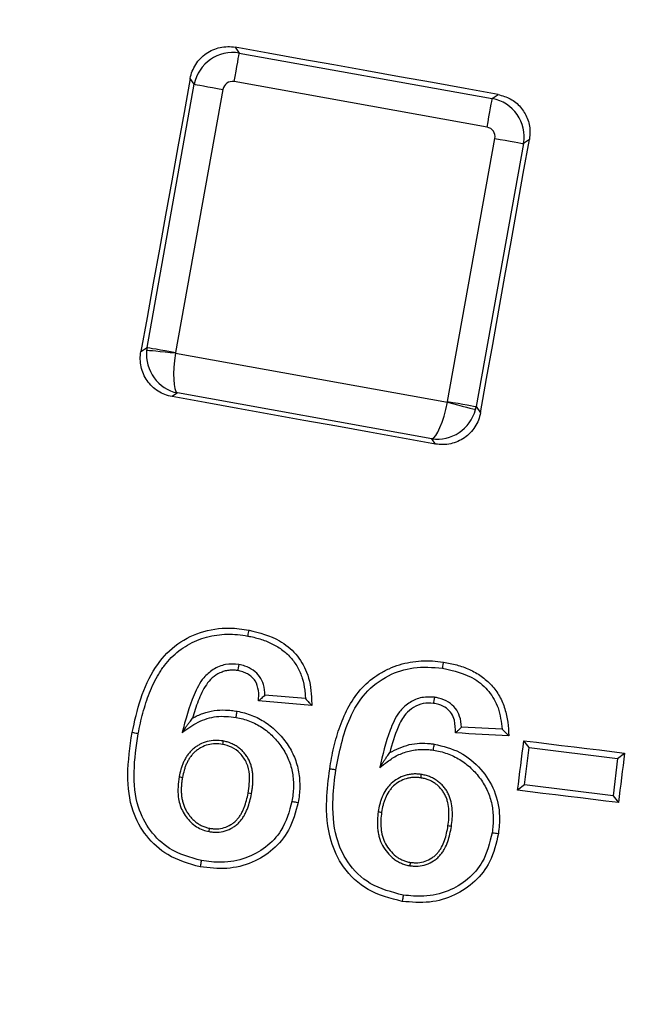
# Model space of a CAD drawing. Units: millimetres. Extents: x 8 to 577, y -35 to 291.
# Drawn here: x 108 to 114, y 37 to 47 of the extents above; entities that cross this region are included whole.
import ezdxf

# ---------------------------------------------------------------- set-up
doc = ezdxf.new("R2010")
doc.units = ezdxf.units.MM

msp = doc.modelspace()

# ---------------------------------------------------------------- linework, layer by layer
at = {"color": 7, "linetype": 'Continuous', "lineweight": 25}
for p, q in [((110.3843891, 46.8994629), (110.425894, 46.8397569)), ((110.425894, 46.8397569), (113.0251788, 46.3722658)), ((109.9631728, 46.5181064), (109.9213921, 46.5782118)), ((112.9722767, 46.0781288), (110.3729927, 46.545614)), ((109.4770999, 43.8154948), (109.9631728, 46.5181064)), ((110.257312, 46.4652014), (109.7712383, 43.7625897)), ((113.0251788, 46.3722658), (113.084887, 46.4137685)), ((112.5666157, 43.2598364), (113.0526894, 45.9624481)), ((113.4069332, 45.9513259), (113.3468279, 45.909543)), ((113.3468279, 45.909543), (112.860755, 43.2069313)), ((109.4141469, 43.771733), (109.4770999, 43.8154948)), ((109.7701386, 43.7546742), (112.5648887, 43.2520282)), ((109.7894751, 43.3463228), (109.7353981, 43.3087361)), ((112.4044799, 42.8760063), (109.7894751, 43.3463228)), ((112.860755, 43.2069313), (112.9045144, 43.1439769)), ((112.4420711, 42.821933), (112.4044799, 42.8760063)), ((111.1698077, 40.1364219), (110.6237517, 40.1821506)), ((111.104779, 40.2057123), (110.688714, 40.240587)), ((113.1273829, 39.8920071), (112.7094575, 39.9133515)), ((113.4049796, 39.7027206), (113.3496062, 39.7736442)), ((113.3577824, 39.3202615), (113.4049796, 39.7027206)), ((113.4049796, 39.7027206), (114.313876, 39.5910632)), ((114.313876, 39.5910632), (114.2666788, 39.2086041)), ((114.313876, 39.5910632), (114.3848368, 39.6464658)), ((113.3577824, 39.3202615), (113.2862844, 39.2644357)), ((114.2666788, 39.2086041), (113.3577824, 39.3202615)), ((110.550502, 39.2274391), (110.5161101, 39.2339301)), ((114.2666788, 39.2086041), (114.3224687, 39.1371441))]:
    msp.add_line(p, q, dxfattribs=at)
at = {"color": 7, "linetype": 'Continuous', "lineweight": 25, "flags": 128}
for points in [[(113.084887, 46.4137685), (112.7473236, 46.4744758), (112.4097609, 46.5351832), (112.0721982, 46.5958905), (111.7346355, 46.6566038), (111.3970735, 46.7173171), (111.0595115, 46.7780304), (110.7219503, 46.8387437), (110.3843891, 46.8994629)], [(110.3729927, 46.545614), (110.3827835, 46.6000569), (110.392239, 46.6526282), (110.4010344, 46.7015338), (110.4088687, 46.7450928), (110.4154729, 46.7818093), (110.4206198, 46.8104315), (110.4241335, 46.8299699), (110.425894, 46.8397569)], [(109.9213921, 46.5782118), (109.8579929, 46.2273967), (109.7945922, 45.8765876), (109.7311892, 45.5257785), (109.6677848, 45.1749694), (109.6043781, 44.8241603), (109.5409692, 44.4733512), (109.4775596, 44.1225421), (109.4141469, 43.771733)], [(109.9631728, 46.5181064), (109.9729606, 46.5163481), (109.992499, 46.5128314), (110.0211182, 46.5076816), (110.0578354, 46.5010834), (110.1013937, 46.4932453), (110.1502978, 46.4844537), (110.2028713, 46.4749944), (110.257312, 46.4652014)], [(112.9722767, 46.0781288), (112.9820683, 46.1325657), (112.9915238, 46.185143), (113.0003192, 46.2340426), (113.0081535, 46.2776017), (113.014757, 46.3143241), (113.0199038, 46.3429403), (113.0234183, 46.3624787), (113.0251788, 46.3722658)], [(112.9045144, 43.1439769), (112.9673102, 43.4948993), (113.0301081, 43.8458156), (113.0929076, 44.196738), (113.1557085, 44.5476544), (113.2185117, 44.8985708), (113.2813171, 45.2494871), (113.3441248, 45.6004095), (113.4069332, 45.9513259)], [(113.0526894, 45.9624481), (113.10713, 45.9526551), (113.1597035, 45.9432018), (113.2086077, 45.9344041), (113.252166, 45.9265721), (113.2888832, 45.9199679), (113.3175024, 45.914818), (113.33704, 45.9113073), (113.3468279, 45.909543)], [(109.4770999, 43.8154948), (109.4868877, 43.8137305), (109.5064261, 43.8102197), (109.5350445, 43.8050699), (109.5717625, 43.7984657), (109.61532, 43.7906337), (109.6642242, 43.781836), (109.7167984, 43.7723827), (109.7712383, 43.7625897)], [(109.7701386, 43.7546742), (109.7153344, 43.7600744), (109.6623928, 43.7652898), (109.6131132, 43.7701475), (109.5691697, 43.7744808), (109.5320561, 43.7781346), (109.5030338, 43.7809956), (109.4830894, 43.7829625), (109.4729, 43.7839639)], [(112.4420711, 42.821933), (112.103738, 42.8827894), (111.7654049, 42.9436397), (111.427071, 43.0044961), (111.0887372, 43.0653465), (110.7504026, 43.1261968), (110.412068, 43.1870472), (110.0737334, 43.2478916), (109.7353981, 43.3087361)], [(112.5648887, 43.2520282), (112.6181402, 43.2379973), (112.669582, 43.2244372), (112.7174654, 43.2118189), (112.7601639, 43.2005715), (112.7962262, 43.1910646), (112.8244259, 43.1836319), (112.8438056, 43.1785297), (112.8537067, 43.175919)], [(112.5666157, 43.2598364), (112.6210564, 43.2500434), (112.6736299, 43.2405841), (112.7225348, 43.2317924), (112.7660923, 43.2239544), (112.8028103, 43.2173562), (112.8314287, 43.2122063), (112.8509671, 43.2086897), (112.860755, 43.2069313)], [(110.51424, 40.8490014), (110.516099, 40.8593368), (110.5179579, 40.8696723), (110.5204367, 40.8834529), (110.525398, 40.9110319)], [(112.5142761, 40.5185115), (112.5157938, 40.5289006), (112.5173122, 40.5392897), (112.5193366, 40.5531418), (112.522892, 40.5774784), (112.5233874, 40.5808699)], [(110.421601, 40.5558598), (110.4183749, 40.538646), (110.4151481, 40.5214321), (110.4116098, 40.5025494), (110.4099111, 40.4934835)], [(112.4313102, 40.2199697), (112.4286883, 40.2026605), (112.4260672, 40.1853573), (112.4231704, 40.1662302), (112.42181, 40.1572537)], [(110.3918635, 40.0134694), (110.3938007, 40.023793), (110.3957386, 40.0341105), (110.3983217, 40.0478732), (110.4002588, 40.0581968), (110.4036354, 40.0761854)], [(109.3870961, 39.8450625), (109.3767614, 39.8469162), (109.3664274, 39.8487699), (109.3526483, 39.8512375), (109.3423144, 39.8530912), (109.3239174, 39.8563933)], [(110.2588848, 39.7703957), (110.257119, 39.759798), (110.2553525, 39.7492003), (110.2531292, 39.7358548)], [(113.1947898, 39.8248625), (113.1262847, 39.8283553), (113.0577796, 39.8318541), (112.9892745, 39.8353469), (112.9207694, 39.8388397), (112.8522643, 39.8423326), (112.7837592, 39.8458254), (112.7152541, 39.8493182), (112.6467489, 39.8528111)], [(113.2862844, 39.2644357), (113.2941999, 39.3280875), (113.3021154, 39.3917393), (113.3100309, 39.4553911), (113.3179457, 39.5190429), (113.3258612, 39.5826888), (113.3337759, 39.6463406), (113.3416914, 39.7099924), (113.3496062, 39.7736442)], [(113.3496062, 39.7736442), (113.4790101, 39.7577417), (113.608414, 39.7418451), (113.7378172, 39.7259486), (113.8672211, 39.710052), (113.996625, 39.6941554), (114.1260289, 39.6782589), (114.2554329, 39.6623623), (114.3848368, 39.6464658)], [(112.4199197, 39.6762144), (112.4214754, 39.6865976), (112.4230311, 39.6969867), (112.4251054, 39.7108328), (112.4266618, 39.7212219), (112.429373, 39.7393298)], [(114.3848368, 39.6464658), (114.3770405, 39.5827961), (114.3692442, 39.5191324), (114.3614487, 39.4554686), (114.3536524, 39.3918049), (114.3458561, 39.3281412), (114.3380605, 39.2644715), (114.3302643, 39.2008078), (114.3224687, 39.1371441)], [(111.4179061, 39.4730758), (111.4075177, 39.4745958), (111.3971294, 39.4761157), (111.3832787, 39.4781422), (111.3728904, 39.4796622), (111.3543936, 39.4823742)], [(109.8072187, 39.4035232), (109.8177657, 39.4014907), (109.8283135, 39.3994641), (109.8415905, 39.396913)], [(112.2948573, 39.4266856), (112.2929909, 39.4145679), (112.2912601, 39.4033265), (112.2895286, 39.3920851)], [(114.3224687, 39.1371441), (114.1929456, 39.1530585), (114.0634225, 39.168967), (113.9339001, 39.1848814), (113.8043769, 39.2007959), (113.6748538, 39.2167043), (113.5453307, 39.2326188), (113.4158076, 39.2485273), (113.2862844, 39.2644357)], [(110.9667935, 39.1504419), (110.9771178, 39.1485166), (110.9874413, 39.1465914), (111.0012063, 39.1440284), (111.0115298, 39.1421032), (111.0302755, 39.1386103)], [(111.8534633, 39.0438449), (111.8662366, 39.0419555), (111.8771613, 39.0403342), (111.8880861, 39.0387189)], [(110.1145298, 38.8398063), (110.1165355, 38.8515246), (110.1184861, 38.862921), (110.1204366, 38.8743174)], [(112.6049139, 38.8922047), (112.5936956, 38.8938796), (112.5819967, 38.895626), (112.5702978, 38.8973725)], [(113.0246178, 38.8284993), (113.0350047, 38.8269496), (113.0453915, 38.8253999), (113.0592399, 38.8233375), (113.0696275, 38.8217878), (113.0884931, 38.8189745)], [(110.0355581, 38.5414135), (110.033618, 38.53109), (110.0316771, 38.5207724), (110.029091, 38.5070097), (110.0271509, 38.4966862), (110.0234822, 38.4771776)], [(112.1803903, 38.4886515), (112.1819497, 38.4998929), (112.1835754, 38.5116112), (112.1852019, 38.5233354)], [(112.1107616, 38.1867718), (112.1091508, 38.1763947), (112.1075407, 38.1660175), (112.1053942, 38.1521833), (112.1037842, 38.1418061), (112.1007384, 38.1221723)]]:
    msp.add_lwpolyline(points, dxfattribs=at)
at = {"color": 7, "linetype": 'Continuous', "lineweight": 25}
for radius, start, end in [(68.3931398, 188.751787683, 351.248212317), (68.3127247, 188.695419287, 351.304580713), (69.2069211, 188.689461659, 351.310538341), (68.7930789, 188.751787683, 351.248212317), (69.6068602, 188.689461659, 351.310538341), (79.3894356, 226.654779102, 313.345220898), (80, 226.646924348, 313.353075651), (79.9893442, 226.654779102, 313.345220898), (67.7860055, 248.862440694, 268.637559306), (68, 248.850267495, 268.649732506), (67.985975, 248.862440694, 268.637559306)]:
    msp.add_arc((121.4653582, 100.760324), radius, start, end, dxfattribs=at)
for centre, major_axis, ratio, start_param, end_param in [((110.3559739, 46.4466845), (0.328443, 0.2283094), 0.9962306805, 0.7891962617, 2.3523963919), ((110.3559739, 46.4466845), (-0.0575126, 0.0827369), 0.9924325091, 5.5015852421, 7.0647853723), ((112.9537574, 45.9794651), (-0.2283094, 0.328443), 0.9962306805, 3.9307889153, 5.4939890455), ((112.9537574, 45.9794651), (0.0827369, 0.0575126), 0.9924325091, 5.5015852421, 7.0647853723), ((109.8701705, 43.7455726), (-0.2283094, 0.328443), 0.9962306805, 0.7891962617, 0.8688665277), ((109.8600111, 43.7385105), (-0.1137397, 0.384867), 0.9662140181, 1.1788386656, 2.6623685298), ((109.8600111, 43.7385105), (0.0625095, 0.3951707), 0.2281907372, 1.5659883605, 3.0495182247), ((109.8701705, 43.7455726), (0.0827369, 0.0575126), 0.9924325091, 2.3599925885, 2.4396628545), ((112.475016, 43.2681937), (0.0790992, 0.392187), 0.2281907372, 3.2336670825, 4.7171969467), ((112.467954, 43.2783531), (0.0575126, -0.0827369), 0.9924325091, 0.7019297991, 0.7816000651), ((112.467954, 43.2783531), (0.328443, 0.2283094), 0.9962306805, 5.4143187795, 5.4939890455), ((112.475016, 43.2681937), (0.2407132, 0.3211175), 0.9662140181, 3.6208167774, 5.1043466416)]:
    msp.add_ellipse(centre, major_axis=major_axis, ratio=ratio, start_param=start_param, end_param=end_param, dxfattribs=at)
for points, knots in [([(109.9213922, 46.5782111), (109.9260717, 46.604105), (109.9331989, 46.6291135), (109.9521668, 46.6774256), (109.9641743, 46.7009668), (109.9923827, 46.7449107), (110.0084704, 46.7652628), (110.0445818, 46.8027525), (110.0647776, 46.8199472), (110.1288229, 46.8644015), (110.177837, 46.8856848), (110.2792508, 46.9077167), (110.3325916, 46.9087807), (110.3843894, 46.8994636)], [0, 0, 0, 0, 0.125, 0.125, 0.25, 0.25, 0.375, 0.375, 0.5, 0.5, 0.75, 0.75, 1, 1, 1, 1]), ([(113.084887, 46.4137685), (113.1283507, 46.4014861), (113.2152864, 46.3769189), (113.3209217, 46.2879969), (113.3915913, 46.1724199), (113.4184816, 46.0539409), (113.4102122, 45.9804623), (113.4069332, 45.9513259)], [0, 0, 0, 0, 0.2153726915, 0.4307864092, 0.6453182396, 0.8593581577, 1, 1, 1, 1]), ([(109.7353982, 43.3087347), (109.7094913, 43.3133936), (109.6844673, 43.3205006), (109.6361211, 43.339434), (109.6125605, 43.3514275), (109.5685841, 43.3796148), (109.5482166, 43.3956963), (109.5107004, 43.4318069), (109.4934964, 43.4520065), (109.4490314, 43.5160704), (109.4277617, 43.5651123), (109.4057956, 43.6665725), (109.4047831, 43.7199299), (109.4141472, 43.7717328)], [0, 0, 0, 0, 0.125, 0.125, 0.25, 0.25, 0.375, 0.375, 0.5, 0.5, 0.75, 0.75, 1, 1, 1, 1]), ([(112.9045143, 43.1439769), (112.8998779, 43.1180678), (112.8927992, 43.0930368), (112.8739325, 43.044668), (112.8619792, 43.0210927), (112.8338692, 42.9770637), (112.8178282, 42.9566656), (112.7818011, 42.91908), (112.761638, 42.9018304), (112.6976665, 42.8572226), (112.6486711, 42.8358476), (112.5472479, 42.8136991), (112.4938863, 42.8126109), (112.4420707, 42.8219313)], [0, 0, 0, 0, 0.125, 0.125, 0.25, 0.25, 0.375, 0.375, 0.5, 0.5, 0.75, 0.75, 1, 1, 1, 1]), ([(109.3239174, 39.8563933), (109.3496884, 39.9734929), (109.4010609, 40.2069214), (109.539873, 40.5189463), (109.7533313, 40.7598306), (110.0226047, 40.901024), (110.2918451, 40.9432804), (110.458921, 40.9202109), (110.525398, 40.9110319)], [0, 0, 0, 0, 0.1983603244, 0.3954150073, 0.5584831257, 0.7214023975, 0.8891501501, 1, 1, 1, 1]), ([(110.525398, 40.9110319), (110.6335234, 40.8831751), (110.8125807, 40.8370437), (111.0149814, 40.6717227), (111.1364545, 40.4695045), (111.1682528, 40.2803829), (111.1694971, 40.1651818), (111.1698077, 40.1364219)], [0, 0, 0, 0, 0.2976485774, 0.4929106576, 0.6886294415, 0.9222666068, 1, 1, 1, 1]), ([(109.3870959, 39.8450628), (109.3939585, 39.8813445), (109.4007696, 39.9167325), (109.4168003, 39.9875423), (109.4256259, 40.0230525), (109.4446841, 40.0932394), (109.4550803, 40.128109), (109.477545, 40.197196), (109.4896011, 40.2313752), (109.5161721, 40.2983458), (109.530742, 40.3314923), (109.5622003, 40.3961695), (109.5792901, 40.4277956), (109.6069047, 40.4740822), (109.616419, 40.4893307), (109.6360902, 40.5189905), (109.6462994, 40.53341), (109.6784262, 40.5756963), (109.7018415, 40.6027651), (109.7512283, 40.6532244), (109.7774789, 40.6761489), (109.8341485, 40.7188275), (109.8639049, 40.7384676), (109.925443, 40.7741137), (109.9571513, 40.7900156), (110.0224327, 40.8173761), (110.0559616, 40.8288422), (110.1244082, 40.8473896), (110.1593293, 40.8545737), (110.2295023, 40.8644373), (110.2648437, 40.8669575), (110.3362661, 40.8681366), (110.3720841, 40.8669469), (110.4425662, 40.860372), (110.4779214, 40.8547846), (110.5142399, 40.8490023)], [0.00018649407, 0.00018649407, 0.00018649407, 0.00018649407, 0.0625, 0.0625, 0.125, 0.125, 0.1875, 0.1875, 0.25, 0.25, 0.3125, 0.3125, 0.375, 0.375, 0.40625, 0.40625, 0.4375, 0.4375, 0.5, 0.5, 0.5625, 0.5625, 0.625, 0.625, 0.6875, 0.6875, 0.75, 0.75, 0.8125, 0.8125, 0.875, 0.875, 0.9375, 0.9375, 0.9996043626, 0.9996043626, 0.9996043626, 0.9996043626]), ([(110.5142399, 40.8490023), (110.5353592, 40.8447635), (110.5561119, 40.8405848), (110.5968026, 40.8310337), (110.616926, 40.8255197), (110.6571648, 40.8131003), (110.6771492, 40.806307), (110.7160423, 40.7913604), (110.7350164, 40.7830951), (110.7726271, 40.7649004), (110.7912171, 40.7551104), (110.8267517, 40.7341893), (110.843767, 40.7228626), (110.8772999, 40.6982865), (110.8936921, 40.6853123), (110.9241194, 40.6582269), (110.9383756, 40.6437557), (110.9658542, 40.6129184), (110.9788475, 40.5968868), (111.0026054, 40.5637487), (111.0135366, 40.5464081), (111.0435074, 40.4926248), (111.0597953, 40.4545042), (111.0843038, 40.3758449), (111.0925335, 40.3349538), (111.1006624, 40.2726199), (111.1026084, 40.2519017), (111.1041848, 40.222644), (111.1045173, 40.2142136), (111.1047791, 40.2057123)], [0.00067249116, 0.00067249116, 0.00067249116, 0.00067249116, 0.0625, 0.0625, 0.125, 0.125, 0.1875, 0.1875, 0.25, 0.25, 0.3125, 0.3125, 0.375, 0.375, 0.4375, 0.4375, 0.5, 0.5, 0.5625, 0.5625, 0.625, 0.625, 0.75, 0.75, 0.875, 0.875, 0.9375, 0.9375, 0.962490252, 0.962490252, 0.962490252, 0.962490252]), ([(111.3543933, 39.4823724), (111.3602815, 39.5199985), (111.3663741, 39.5575672), (111.3810208, 39.6320124), (111.3884855, 39.6691952), (111.4057964, 39.7428913), (111.4159334, 39.7793227), (111.4366874, 39.8520506), (111.4486355, 39.8879727), (111.487451, 39.9949037), (111.5179028, 40.0656808), (111.5926276, 40.1980651), (111.6359521, 40.2604101), (111.7406669, 40.3729145), (111.800155, 40.4194759), (111.8966031, 40.4795116), (111.9303454, 40.4978324), (111.9999104, 40.5292417), (112.0353971, 40.5426109), (112.1076365, 40.5651493), (112.14449, 40.573985), (112.219664, 40.58679), (112.2579195, 40.590861), (112.3338802, 40.5948547), (112.3718283, 40.5948885), (112.4476492, 40.5903912), (112.4855185, 40.5856436), (112.5233874, 40.5808682)], [0, 0, 0, 0, 0.0625, 0.0625, 0.125, 0.125, 0.1875, 0.1875, 0.25, 0.25, 0.375, 0.375, 0.5, 0.5, 0.625, 0.625, 0.6875, 0.6875, 0.75, 0.75, 0.8125, 0.8125, 0.875, 0.875, 0.9375, 0.9375, 1, 1, 1, 1]), ([(112.5233874, 40.5808682), (112.5464537, 40.5770335), (112.5695217, 40.5732037), (112.6150923, 40.5638476), (112.6375792, 40.558274), (112.704337, 40.5394439), (112.7479906, 40.5243351), (112.8326661, 40.4862194), (112.8742869, 40.463065), (112.9504618, 40.4090038), (112.9854306, 40.378211), (113.0490557, 40.3090099), (113.0762667, 40.2706141), (113.1222274, 40.1897969), (113.1402115, 40.1459313), (113.1687396, 40.0567177), (113.1783714, 40.0112065), (113.190311, 39.9187539), (113.1922608, 39.8717422), (113.1947899, 39.8248641)], [0, 0, 0, 0, 0.0625, 0.0625, 0.125, 0.125, 0.25, 0.25, 0.375, 0.375, 0.5, 0.5, 0.625, 0.625, 0.75, 0.75, 0.875, 0.875, 1, 1, 1, 1]), ([(110.421601, 40.5558598), (110.3756667, 40.5594859), (110.2831665, 40.566788), (110.1559365, 40.511641), (110.0369601, 40.4081355), (109.9252604, 40.1838095), (109.8725517, 39.9876962), (109.8372475, 39.8563397)], [0, 0, 0, 0, 0.1348489858, 0.2715516073, 0.3971584191, 0.5962172879, 1, 1, 1, 1]), ([(110.4099109, 40.4934828), (110.3943761, 40.4957482), (110.378841, 40.4979454), (110.3477544, 40.4994664), (110.3322022, 40.498659), (110.3010831, 40.4944424), (110.2854928, 40.4913464), (110.2555829, 40.4825307), (110.2411195, 40.4768305), (110.1988485, 40.456787), (110.1720123, 40.4397119), (110.1247188, 40.399099), (110.1041665, 40.3746838), (110.0696686, 40.3228578), (110.0549313, 40.2954075), (110.0274653, 40.2392774), (110.0148202, 40.2106532), (109.9804697, 40.1236926), (109.9613472, 40.0643495), (109.9441308, 40.0043157)], [0, 0, 0, 0, 0.0625, 0.0625, 0.125, 0.125, 0.1875, 0.1875, 0.25, 0.25, 0.375, 0.375, 0.5, 0.5, 0.625, 0.625, 0.75, 0.75, 1, 1, 1, 1]), ([(110.6237519, 40.1821513), (110.6247285, 40.2174017), (110.6271005, 40.2527066), (110.6174596, 40.3227537), (110.6071758, 40.357807), (110.5780612, 40.4024592), (110.5664818, 40.415747), (110.5402992, 40.4397474), (110.5258896, 40.4504134), (110.4951543, 40.4678932), (110.4785201, 40.4747694), (110.4446205, 40.4855235), (110.4272649, 40.4895003), (110.4099109, 40.4934828)], [0, 0, 0, 0, 0.25, 0.25, 0.5, 0.5, 0.625, 0.625, 0.75, 0.75, 0.875, 0.875, 1, 1, 1, 1]), ([(110.688714, 40.240587), (110.6862224, 40.2778592), (110.6816909, 40.3456475), (110.6380642, 40.4358162), (110.5704877, 40.5019153), (110.494082, 40.5393768), (110.4420903, 40.5512003), (110.421601, 40.5558598)], [0, 0, 0, 0, 0.2453841002, 0.4462891977, 0.6472272623, 0.8609770277, 1, 1, 1, 1]), ([(111.4179061, 39.4730758), (111.4533705, 39.6553878), (111.5078979, 39.9356963), (111.7072174, 40.272563), (111.9428726, 40.4501141), (112.2239787, 40.54188), (112.4139923, 40.5265842), (112.5142761, 40.5185115)], [0, 0, 0, 0, 0.3220808335, 0.4952059377, 0.6700159938, 0.8258435931, 1, 1, 1, 1]), ([(112.5142761, 40.5185115), (112.6301593, 40.491739), (112.8097993, 40.4502368), (112.9992189, 40.2850896), (113.1007636, 40.1044045), (113.118106, 39.9660279), (113.1273829, 39.8920071)], [0, 0, 0, 0, 0.36557573824, 0.56670857457, 0.76822262988, 1, 1, 1, 1]), ([(110.688714, 40.2405871), (110.6828761, 40.2352228), (110.67697, 40.2298647), (110.6710275, 40.2245099), (110.6650849, 40.2191551), (110.6591069, 40.2138035), (110.6531292, 40.2084519), (110.6461438, 40.2021981), (110.6391584, 40.1959443), (110.632173, 40.1896904), (110.6293659, 40.1871774), (110.6265589, 40.1846644), (110.6237519, 40.1821513)], [0, 0, 0, 0, 0.001007158, 0.001007158, 0.001007158, 0.002014317299, 0.002014317299, 0.002014317299, 0.0031912682386, 0.0031912682386, 0.0031912682386, 0.0036642144149, 0.0036642144149, 0.0036642144149, 0.0036642144149]), ([(111.104779, 40.2057123), (111.1107854, 40.1993554), (111.122798, 40.1866415), (111.1417816, 40.1663558), (111.1574594, 40.1496124), (111.1671852, 40.1392233), (111.1698077, 40.1364219)], [0, 0, 0, 0, 0.2750717078, 0.5501432345, 0.8786970301, 1, 1, 1, 1]), ([(112.4313102, 40.2199697), (112.3814335, 40.2219334), (112.2878637, 40.2256172), (112.1622068, 40.1634821), (112.0469606, 40.0539208), (111.9451904, 39.8245343), (111.8990711, 39.6277898), (111.8689352, 39.4992304)], [0, 0, 0, 0, 0.1453106181, 0.2726059342, 0.4015725066, 0.6089673717, 1, 1, 1, 1]), ([(112.7094575, 39.9133515), (112.7056826, 39.9507994), (112.6987698, 40.0193772), (112.6505133, 40.1091797), (112.5750429, 40.1767654), (112.4964419, 40.2085697), (112.4453793, 40.2175072), (112.4313102, 40.2199697)], [0, 0, 0, 0, 0.2467804112, 0.4519262177, 0.6571358131, 0.9055317602, 1, 1, 1, 1]), ([(109.9441308, 40.0043157), (109.9787441, 40.024304), (110.0147011, 40.0406653), (110.0891193, 40.0666285), (110.1279888, 40.0761272), (110.2064713, 40.088243), (110.2458296, 40.0899301), (110.3049744, 40.0884628), (110.324711, 40.0871618), (110.3642383, 40.0825458), (110.3839544, 40.0793614), (110.4036355, 40.0761864)], [0, 0, 0, 0, 0.25, 0.25, 0.5, 0.5, 0.75, 0.75, 0.875, 0.875, 1, 1, 1, 1]), ([(110.4036355, 40.0761864), (110.4294026, 40.0706641), (110.4551673, 40.0651355), (110.5056837, 40.0513027), (110.530449, 40.0430359), (110.57916, 40.0242568), (110.6030641, 40.0136308), (110.6499181, 39.9897641), (110.672997, 39.9764253), (110.73897, 39.9331224), (110.779262, 39.9000235), (110.8529188, 39.8258839), (110.8870211, 39.7848891), (110.9458314, 39.6982724), (110.9713829, 39.6527733), (111.0013349, 39.5797632), (111.0099541, 39.5545546), (111.0247569, 39.5040347), (111.0308482, 39.4785552), (111.0442259, 39.4012964), (111.0477362, 39.3486213), (111.0463738, 39.2693812), (111.0446891, 39.2430834), (111.038713, 39.1907321), (111.0344932, 39.1646721), (111.0302757, 39.1386118)], [0, 0, 0, 0, 0.0625, 0.0625, 0.125, 0.125, 0.1875, 0.1875, 0.25, 0.25, 0.375, 0.375, 0.5, 0.5, 0.625, 0.625, 0.6875, 0.6875, 0.75, 0.75, 0.875, 0.875, 0.9375, 0.9375, 1, 1, 1, 1]), ([(112.42181, 40.1572537), (112.3859677, 40.1593662), (112.3141036, 40.1636017), (112.214289, 40.1196332), (112.1184787, 40.0399748), (112.0346723, 39.8777531), (111.9959069, 39.7392734), (111.9713017, 39.6513772)], [0, 0, 0, 0, 0.1418971746, 0.284505184, 0.4235843498, 0.6341361253, 1, 1, 1, 1]), ([(112.6467489, 39.8528111), (112.6467347, 39.8969401), (112.6467124, 39.9660962), (112.6108435, 40.0545844), (112.5547839, 40.1130494), (112.4873827, 40.14543), (112.4399989, 40.153974), (112.42181, 40.1572537)], [0, 0, 0, 0, 0.3088997273, 0.4840877963, 0.6600476737, 0.869504019, 1, 1, 1, 1]), ([(109.8372475, 39.8563397), (109.8901286, 39.8946612), (109.9966726, 39.9718707), (110.1910899, 40.0355316), (110.3246524, 40.020855), (110.3918635, 40.0134694)], [0, 0, 0, 0, 0.3286534256, 0.6621661028, 1, 1, 1, 1]), ([(109.8372475, 39.8563397), (109.8436455, 39.8653256), (109.8566229, 39.8835521), (109.8761807, 39.9110288), (109.8957328, 39.9384589), (109.9184793, 39.970538), (109.9344736, 39.9915984), (109.9441306, 40.0043142)], [0, 0, 0, 0, 0.1791941224, 0.3634688515, 0.5477435806, 0.726936822, 1, 1, 1, 1]), ([(110.3918636, 40.0134688), (110.4162999, 40.0082305), (110.4401107, 40.0030931), (110.4861317, 39.9905336), (110.5090593, 39.9828963), (110.5768566, 39.9567669), (110.6197091, 39.9350487), (110.7001438, 39.8822124), (110.7374781, 39.8515224), (110.7884161, 39.8000457), (110.8046954, 39.781912), (110.8356561, 39.7444706), (110.8502027, 39.7252131), (110.8772583, 39.6852429), (110.8899046, 39.6644416), (110.9131578, 39.62203), (110.9235567, 39.6005957), (110.9415263, 39.5563557), (110.9493309, 39.5333383), (110.9628135, 39.4869298), (110.9682845, 39.4637548), (110.9762536, 39.4165904), (110.9789117, 39.3924422), (110.9822621, 39.3439815), (110.9828859, 39.3197067), (110.9819174, 39.2712549), (110.9803183, 39.2472129), (110.9747306, 39.1993361), (110.970815, 39.1751424), (110.9667939, 39.1504413)], [0.00073829732, 0.00073829732, 0.00073829732, 0.00073829732, 0.0625, 0.0625, 0.125, 0.125, 0.25, 0.25, 0.375, 0.375, 0.4375, 0.4375, 0.5, 0.5, 0.5625, 0.5625, 0.625, 0.625, 0.6875, 0.6875, 0.75, 0.75, 0.8125, 0.8125, 0.875, 0.875, 0.9375, 0.9375, 0.99934166676, 0.99934166676, 0.99934166676, 0.99934166676]), ([(112.7094575, 39.9133515), (112.7037825, 39.9078013), (112.6924325, 39.896701), (112.6732409, 39.8782826), (112.6580263, 39.8636557), (112.6485734, 39.8545655), (112.6467489, 39.8528111)], [0, 0, 0, 0, 0.274855797, 0.5497118431, 0.913091438, 1, 1, 1, 1]), ([(113.1273829, 39.8920071), (113.1336005, 39.8858501), (113.1460357, 39.8735362), (113.1657243, 39.8538645), (113.1819824, 39.8376488), (113.1920692, 39.8275786), (113.1947898, 39.8248625)], [0, 0, 0, 0, 0.2750617708, 0.5501241721, 0.8786577591, 1, 1, 1, 1]), ([(110.0234822, 38.4771776), (109.907443, 38.5098285), (109.6972094, 38.5689835), (109.4608216, 38.7863172), (109.3052496, 39.0697389), (109.2627106, 39.4434523), (109.3024797, 39.7117602), (109.3239174, 39.8563933)], [0, 0, 0, 0, 0.2039769055, 0.3695544799, 0.5350952335, 0.7493900116, 1, 1, 1, 1]), ([(110.0355581, 38.5414135), (109.9219071, 38.5738639), (109.7206378, 38.6313316), (109.500631, 38.8425932), (109.360883, 39.1152933), (109.3301738, 39.4647927), (109.3676557, 39.7151908), (109.3870961, 39.8450625)], [0, 0, 0, 0, 0.2119731153, 0.3753916814, 0.5389016487, 0.7608462769, 1, 1, 1, 1]), ([(110.2588848, 39.7703958), (110.2584853, 39.7704483), (110.2580858, 39.7705007), (110.2576863, 39.7705532), (110.2329711, 39.7737993), (110.206031, 39.7774047), (110.1498045, 39.7767698), (110.12177, 39.7727392), (110.0678392, 39.7581035), (110.0419285, 39.7475038), (110.0055628, 39.7277918), (109.9938481, 39.7205981), (109.9712624, 39.7051764), (109.9602756, 39.696983), (109.9441345, 39.6830214), (109.9388317, 39.6780552), (109.9288758, 39.6680161), (109.924159, 39.662912), (109.9106202, 39.6475565), (109.9021554, 39.6371559), (109.8858897, 39.6147575), (109.8783866, 39.6029632), (109.8648834, 39.5791733), (109.8587948, 39.5670936), (109.8476296, 39.5427275), (109.8425227, 39.5304581), (109.8331399, 39.5053164), (109.8289299, 39.4924329), (109.8179122, 39.4540522), (109.8125238, 39.4286066), (109.8073526, 39.4041543), (109.8073081, 39.4039439), (109.8072636, 39.4037335), (109.8072191, 39.4035231)], [-0.0020204765, -0.0020204765, -0.0020204765, -0.0020204765, 0, 0, 0, 0.125, 0.125, 0.25, 0.25, 0.375, 0.375, 0.4375, 0.4375, 0.5, 0.5, 0.53125, 0.53125, 0.5625, 0.5625, 0.625, 0.625, 0.6875, 0.6875, 0.75, 0.75, 0.8125, 0.8125, 0.875, 0.875, 1, 1, 1, 1.0010755093, 1.0010755093, 1.0010755093, 1.0010755093]), ([(110.5505021, 39.2274402), (110.5505327, 39.2276171), (110.5505633, 39.2277939), (110.5505938, 39.2279707), (110.5528704, 39.2411385), (110.5551953, 39.254568), (110.5593008, 39.2820375), (110.5610092, 39.2961259), (110.563586, 39.3238871), (110.5645449, 39.3375393), (110.5659384, 39.3654264), (110.5662896, 39.3797694), (110.5655299, 39.4086443), (110.5644829, 39.4228525), (110.5616411, 39.4507763), (110.559816, 39.4650593), (110.5541622, 39.4941844), (110.5503398, 39.5085566), (110.541486, 39.536235), (110.536397, 39.5499916), (110.523912, 39.5773897), (110.5167033, 39.5904721), (110.5012896, 39.6152997), (110.4927754, 39.6275146), (110.474106, 39.6507099), (110.4642569, 39.6614517), (110.4434063, 39.6820345), (110.4322135, 39.691912), (110.4085111, 39.7100623), (110.3959642, 39.7183583), (110.3702726, 39.733088), (110.3571166, 39.7396), (110.3301938, 39.7511572), (110.3163575, 39.756282), (110.2873884, 39.7646449), (110.2730535, 39.7675289), (110.2600696, 39.7701561), (110.2596747, 39.770236), (110.2592797, 39.7703159), (110.2588848, 39.7703958)], [-0.0008393335, -0.0008393335, -0.0008393335, -0.0008393335, 0, 0, 0, 0.0625, 0.0625, 0.125, 0.125, 0.1875, 0.1875, 0.25, 0.25, 0.3125, 0.3125, 0.375, 0.375, 0.4375, 0.4375, 0.5, 0.5, 0.5625, 0.5625, 0.625, 0.625, 0.6875, 0.6875, 0.75, 0.75, 0.8125, 0.8125, 0.875, 0.875, 0.9375, 0.9375, 1, 1, 1, 1.0019010486, 1.0019010486, 1.0019010486, 1.0019010486]), ([(110.2531292, 39.7358557), (110.2282426, 39.7391243), (110.2033472, 39.7423767), (110.1532786, 39.7418113), (110.1281821, 39.7382181), (110.0797582, 39.7250769), (110.0563974, 39.7155407), (110.0233437, 39.6976239), (110.0126445, 39.6910571), (109.9919335, 39.6769155), (109.9818737, 39.6693942), (109.9676764, 39.657114), (109.9631088, 39.6528369), (109.9542952, 39.6439496), (109.9500397, 39.6393497), (109.9376073, 39.625249), (109.9296932, 39.61552), (109.914985, 39.5952664), (109.9082527, 39.5846868), (109.8958866, 39.5629003), (109.8902421, 39.5517141), (109.8798112, 39.5289505), (109.8749954, 39.517381), (109.8662405, 39.4939217), (109.8623487, 39.4820169), (109.8519855, 39.4459162), (109.8467671, 39.4213898), (109.8415907, 39.3969134)], [0, 0, 0, 0, 0.125, 0.125, 0.25, 0.25, 0.375, 0.375, 0.4375, 0.4375, 0.5, 0.5, 0.53125, 0.53125, 0.5625, 0.5625, 0.625, 0.625, 0.6875, 0.6875, 0.75, 0.75, 0.8125, 0.8125, 0.875, 0.875, 1, 1, 1, 1]), ([(110.5161101, 39.2339301), (110.5251288, 39.2982303), (110.5397033, 39.4021419), (110.5081808, 39.5461565), (110.4411519, 39.6438524), (110.3517714, 39.7105821), (110.2847422, 39.7277554), (110.2531292, 39.7358548)], [0, 0, 0, 0, 0.3027685926, 0.4892861603, 0.6773403381, 0.847823878, 1, 1, 1, 1]), ([(111.8689352, 39.4992315), (111.8945644, 39.5180571), (111.9201936, 39.5368827), (111.9458227, 39.5557084), (111.963666, 39.5688149), (111.9809772, 39.5815067), (112.0158344, 39.6041456), (112.0339174, 39.6144392), (112.0711702, 39.6328748), (112.0904219, 39.6410503), (112.1298501, 39.6555782), (112.1497736, 39.6618357), (112.1900241, 39.6718729), (112.210642, 39.6757397), (112.2523194, 39.6815872), (112.2731278, 39.6835077), (112.3146948, 39.6849096), (112.3355739, 39.6844212), (112.3771852, 39.6813701), (112.3982855, 39.6788373), (112.4199195, 39.6762128)], [-0.1795441938, -0.1795441938, -0.1795441938, -0.1795441938, 0, 0, 0, 0.125, 0.125, 0.25, 0.25, 0.375, 0.375, 0.5, 0.5, 0.625, 0.625, 0.75, 0.75, 0.875, 0.875, 0.9981586663, 0.9981586663, 0.9981586663, 0.9981586663]), ([(111.9713017, 39.6513772), (112.0366895, 39.6836786), (112.1673334, 39.7482163), (112.3303102, 39.7515706), (112.4155533, 39.7410374), (112.429373, 39.7393298)], [0, 0, 0, 0, 0.4563945736, 0.9118695921, 1, 1, 1, 1]), ([(112.4199195, 39.6762128), (112.4445825, 39.6718104), (112.4685846, 39.6674891), (112.5149973, 39.6563872), (112.5381617, 39.6494009), (112.606746, 39.6250319), (112.6507206, 39.604367), (112.7125428, 39.5666882), (112.7324216, 39.5530448), (112.7706588, 39.5235805), (112.7891518, 39.507711), (112.824624, 39.4744564), (112.8414423, 39.4571258), (112.8732963, 39.4206289), (112.8885217, 39.4013811), (112.9173225, 39.3619722), (112.9306936, 39.3418999), (112.9550019, 39.3003092), (112.9660891, 39.2787028), (112.9859753, 39.2346449), (112.9946449, 39.2123108), (113.00918, 39.166554), (113.0151618, 39.1430467), (113.0297918, 39.0717345), (113.035119, 39.0232165), (113.035816, 38.950516), (113.0348436, 38.9262887), (113.0307674, 38.8778591), (113.027731, 38.8534073), (113.0246178, 38.8284993)], [0.00080238585, 0.00080238585, 0.00080238585, 0.00080238585, 0.0625, 0.0625, 0.125, 0.125, 0.25, 0.25, 0.3125, 0.3125, 0.375, 0.375, 0.4375, 0.4375, 0.5, 0.5, 0.5625, 0.5625, 0.625, 0.625, 0.6875, 0.6875, 0.75, 0.75, 0.875, 0.875, 0.9375, 0.9375, 0.99931935122, 0.99931935122, 0.99931935122, 0.99931935122]), ([(112.429373, 39.7393298), (112.5196048, 39.7171297), (112.7007159, 39.6725703), (112.9136315, 39.4921913), (113.0605573, 39.2636988), (113.110035, 39.0267416), (113.0946296, 38.8781598), (113.0884931, 38.8189745)], [0, 0, 0, 0, 0.2189148595, 0.4394007988, 0.6446575351, 0.8584545529, 1, 1, 1, 1]), ([(111.8689352, 39.4992304), (111.8755245, 39.5091635), (111.8881809, 39.5282425), (111.9069044, 39.5564841), (111.9256257, 39.5846672), (111.9471683, 39.6172906), (111.9625027, 39.6389492), (111.9713017, 39.6513772)], [0, 0, 0, 0, 0.1927571244, 0.3702395285, 0.5477204442, 0.7404780182, 1, 1, 1, 1]), ([(112.1007384, 38.1221723), (111.9785834, 38.1531034), (111.7438371, 38.212544), (111.4884337, 38.4542241), (111.3358608, 38.779413), (111.3114048, 39.1317487), (111.3414495, 39.3767994), (111.3543936, 39.4823742)], [0, 0, 0, 0, 0.2125926196, 0.4085412098, 0.5771301977, 0.8178157886, 1, 1, 1, 1]), ([(112.1107616, 38.1867718), (111.9928433, 38.2169809), (111.7703993, 38.2739681), (111.5331897, 38.5051199), (111.3956186, 38.8150403), (111.3774997, 39.1458978), (111.4060639, 39.3771871), (111.4179061, 39.4730758)], [0, 0, 0, 0, 0.217728279, 0.410727796, 0.5762907187, 0.8243370381, 1, 1, 1, 1]), ([(109.8072187, 39.4035232), (109.7987666, 39.3341512), (109.7843049, 39.2154542), (109.8331512, 39.0506039), (109.9216139, 38.93057), (110.024175, 38.8608839), (110.0930014, 38.8448284), (110.1145298, 38.8398063)], [0, 0, 0, 0, 0.2904660747, 0.4969941026, 0.7041183238, 0.9074503072, 1, 1, 1, 1]), ([(109.8415907, 39.3969134), (109.8392371, 39.3833173), (109.8368834, 39.3697212), (109.8330645, 39.342422), (109.8317056, 39.3287045), (109.8298278, 39.3011826), (109.8291717, 39.2873851), (109.8285921, 39.2598001), (109.8288285, 39.2460127), (109.8309128, 39.2185173), (109.8326064, 39.2048045), (109.8367087, 39.1775147), (109.8392227, 39.1639484), (109.8491546, 39.1237852), (109.8586789, 39.0977178), (109.8768942, 39.0605494), (109.8836462, 39.0484905), (109.8985465, 39.0252881), (109.9066499, 39.0141073), (109.9235019, 38.9922514), (109.9323432, 38.98165), (109.9514577, 38.9617683), (109.9616256, 38.9524018), (109.9827885, 38.9347084), (109.9938474, 38.9264181), (110.0170303, 38.9114482), (110.0291827, 38.9048843), (110.0479884, 38.8962389), (110.0543406, 38.8935237), (110.0671785, 38.8884429), (110.0736702, 38.886096), (110.0868175, 38.8819636), (110.0934811, 38.8802153), (110.1069107, 38.8770923), (110.1136738, 38.8757048), (110.1204369, 38.8743173)], [0, 0, 0, 0, 0.0625, 0.0625, 0.125, 0.125, 0.1875, 0.1875, 0.25, 0.25, 0.3125, 0.3125, 0.375, 0.375, 0.5, 0.5, 0.5625, 0.5625, 0.625, 0.625, 0.6875, 0.6875, 0.75, 0.75, 0.8125, 0.8125, 0.875, 0.875, 0.90625, 0.90625, 0.9375, 0.9375, 0.96875, 0.96875, 1, 1, 1, 1]), ([(112.2948573, 39.4266856), (112.2945498, 39.4267246), (112.2942424, 39.4267637), (112.2939349, 39.4268027), (112.2815061, 39.4283801), (112.2682214, 39.4300832), (112.240381, 39.431884), (112.2261831, 39.4319566), (112.1980862, 39.4301738), (112.1846123, 39.4284651), (112.1574931, 39.4238551), (112.1435724, 39.4207139), (112.1030942, 39.4084715), (112.0775426, 39.3969913), (112.0298358, 39.3691867), (112.0074184, 39.3530519), (111.9764925, 39.3241578), (111.9668417, 39.313773), (111.9491466, 39.2925341), (111.9409083, 39.2815662), (111.917788, 39.247074), (111.9050611, 39.2220996), (111.8897061, 39.1849705), (111.8850571, 39.1726489), (111.8764194, 39.1474075), (111.8725008, 39.1345492), (111.8621971, 39.0956697), (111.8575958, 39.0690107), (111.8535533, 39.0443904), (111.8535234, 39.0442083), (111.8534935, 39.0440261), (111.8534636, 39.043844)], [-0.001546236, -0.001546236, -0.001546236, -0.001546236, 0, 0, 0, 0.0625, 0.0625, 0.125, 0.125, 0.1875, 0.1875, 0.25, 0.25, 0.375, 0.375, 0.5, 0.5, 0.5625, 0.5625, 0.625, 0.625, 0.75, 0.75, 0.8125, 0.8125, 0.875, 0.875, 1, 1, 1, 1.0009248122, 1.0009248122, 1.0009248122, 1.0009248122]), ([(112.2895287, 39.3920857), (112.2770578, 39.3936685), (112.264586, 39.3952498), (112.2394987, 39.3968725), (112.2268935, 39.3969358), (112.2018079, 39.3953441), (112.1893135, 39.3937668), (112.1645214, 39.3895523), (112.152245, 39.3867759), (112.1161419, 39.3758567), (112.0930334, 39.3655143), (112.0495884, 39.3401936), (112.0290641, 39.3253826), (112.0015065, 39.2996355), (111.9929307, 39.2904149), (111.976831, 39.271091), (111.9692695, 39.261025), (111.9482729, 39.2297011), (111.936772, 39.2072066), (111.9223593, 39.172356), (111.9179178, 39.1605885), (111.9097796, 39.1368068), (111.9061143, 39.1247762), (111.8964532, 39.0883211), (111.8921578, 39.0635169), (111.8880864, 39.0387203)], [0, 0, 0, 0, 0.0625, 0.0625, 0.125, 0.125, 0.1875, 0.1875, 0.25, 0.25, 0.375, 0.375, 0.5, 0.5, 0.5625, 0.5625, 0.625, 0.625, 0.75, 0.75, 0.8125, 0.8125, 0.875, 0.875, 1, 1, 1, 1]), ([(112.5702979, 38.8973742), (112.573841, 38.9239541), (112.5772883, 38.9505721), (112.5808623, 39.0041005), (112.5812201, 39.0309677), (112.5781656, 39.0845431), (112.5744594, 39.1111946), (112.5652546, 39.1503825), (112.5616796, 39.1633349), (112.5529306, 39.1886893), (112.5477181, 39.2010826), (112.5358023, 39.225133), (112.5291103, 39.2367944), (112.5142357, 39.2591173), (112.5060561, 39.2697815), (112.4886138, 39.2901782), (112.4793162, 39.2998776), (112.4595032, 39.3179562), (112.4490578, 39.3264264), (112.427284, 39.342112), (112.4158373, 39.3491409), (112.3920414, 39.3615503), (112.3798055, 39.3671175), (112.3547902, 39.3767955), (112.34196, 39.3808218), (112.3159268, 39.3872938), (112.3027273, 39.3896926), (112.2895287, 39.3920857)], [0, 0, 0, 0, 0.125, 0.125, 0.25, 0.25, 0.375, 0.375, 0.4375, 0.4375, 0.5, 0.5, 0.5625, 0.5625, 0.625, 0.625, 0.6875, 0.6875, 0.75, 0.75, 0.8125, 0.8125, 0.875, 0.875, 0.9375, 0.9375, 1, 1, 1, 1]), ([(112.6049139, 38.8922056), (112.6049381, 38.8923871), (112.6049623, 38.8925687), (112.6049865, 38.8927502), (112.6085155, 38.9192236), (112.6121224, 38.9469884), (112.6158636, 39.0030214), (112.6162543, 39.0312859), (112.6130089, 39.0882089), (112.6089672, 39.1173256), (112.5991031, 39.1593204), (112.5952429, 39.1733536), (112.5855299, 39.2015014), (112.5797143, 39.2153302), (112.5665216, 39.2419578), (112.5590981, 39.2549011), (112.5424928, 39.2798213), (112.5334954, 39.2915403), (112.5143679, 39.3139078), (112.5039846, 39.3247431), (112.4820112, 39.3447929), (112.4707329, 39.3539425), (112.4465193, 39.3713856), (112.4332944, 39.3795054), (112.4069475, 39.3932451), (112.3937783, 39.3992349), (112.3660716, 39.4099541), (112.351755, 39.4144474), (112.323018, 39.4215916), (112.3088995, 39.4241395), (112.2957723, 39.4265197), (112.2954673, 39.426575), (112.2951623, 39.4266303), (112.2948573, 39.4266856)], [-0.0008571027, -0.0008571027, -0.0008571027, -0.0008571027, 0, 0, 0, 0.125, 0.125, 0.25, 0.25, 0.375, 0.375, 0.4375, 0.4375, 0.5, 0.5, 0.5625, 0.5625, 0.625, 0.625, 0.6875, 0.6875, 0.75, 0.75, 0.8125, 0.8125, 0.875, 0.875, 0.9375, 0.9375, 1, 1, 1, 1.0014520289, 1.0014520289, 1.0014520289, 1.0014520289]), ([(110.1145298, 38.8398048), (110.1149094, 38.8397526), (110.1152889, 38.8397004), (110.1156685, 38.8396482), (110.1282154, 38.8379225), (110.1412379, 38.8361211), (110.1683082, 38.8335362), (110.1825355, 38.8327862), (110.2254797, 38.83396), (110.253818, 38.8388707), (110.3078593, 38.8554604), (110.3335961, 38.8670153), (110.3698552, 38.8889405), (110.3815241, 38.8970389), (110.4037326, 38.9148132), (110.4143152, 38.9245574), (110.4337918, 38.9451767), (110.4426453, 38.9558672), (110.459304, 38.9782115), (110.4671234, 38.9900872), (110.4809822, 39.0141344), (110.4870423, 39.02607), (110.4985488, 39.0501577), (110.5040037, 39.0625288), (110.5188332, 39.1005289), (110.5264396, 39.1256442), (110.539972, 39.176473), (110.5453547, 39.2023008), (110.5503941, 39.2269128), (110.5504301, 39.2270886), (110.5504661, 39.2272644), (110.5505021, 39.2274402)], [-0.0018907452, -0.0018907452, -0.0018907452, -0.0018907452, 0, 0, 0, 0.0625, 0.0625, 0.125, 0.125, 0.25, 0.25, 0.375, 0.375, 0.4375, 0.4375, 0.5, 0.5, 0.5625, 0.5625, 0.625, 0.625, 0.6875, 0.6875, 0.75, 0.75, 0.875, 0.875, 1, 1, 1, 1.0008929006, 1.0008929006, 1.0008929006, 1.0008929006]), ([(110.1204369, 38.8743173), (110.1329837, 38.8725916), (110.1455305, 38.8708659), (110.1706687, 38.8684655), (110.1832669, 38.8678147), (110.2211485, 38.8688501), (110.246391, 38.873198), (110.2947463, 38.8880422), (110.3180081, 38.8984854), (110.3504871, 38.9181249), (110.3608947, 38.9253519), (110.3806276, 38.9411449), (110.3899412, 38.9497169), (110.4072848, 38.9680782), (110.4153658, 38.9778262), (110.430471, 38.9980868), (110.4374282, 39.0086465), (110.4500365, 39.0305237), (110.4557724, 39.0417984), (110.4666636, 39.064598), (110.4717569, 39.0761587), (110.4855241, 39.1114366), (110.4928917, 39.1356602), (110.5058848, 39.1844631), (110.5110437, 39.2091895), (110.5161095, 39.2339303)], [0, 0, 0, 0, 0.0625, 0.0625, 0.125, 0.125, 0.25, 0.25, 0.375, 0.375, 0.4375, 0.4375, 0.5, 0.5, 0.5625, 0.5625, 0.625, 0.625, 0.6875, 0.6875, 0.75, 0.75, 0.875, 0.875, 0.99999597024, 0.99999597024, 0.99999597024, 0.99999597024]), ([(111.0302755, 39.1386103), (111.0042519, 39.0401614), (110.9565856, 38.8598363), (110.7800735, 38.648159), (110.558881, 38.5108554), (110.2957685, 38.444601), (110.1146789, 38.4662667), (110.0234822, 38.4771776)], [0, 0, 0, 0, 0.22411439295, 0.41050145058, 0.59667544555, 0.79688601298, 1, 1, 1, 1]), ([(110.9667935, 39.1504419), (110.9380098, 39.0462301), (110.8881774, 38.8658118), (110.7025493, 38.6702878), (110.4897265, 38.5548697), (110.2572675, 38.5120844), (110.1046464, 38.5322741), (110.0355581, 38.5414135)], [0, 0, 0, 0, 0.25621803894, 0.44358163298, 0.63045506548, 0.83271497895, 1, 1, 1, 1]), ([(111.8534636, 39.043844), (111.8534394, 39.043661), (111.8534153, 39.0434779), (111.8533912, 39.0432949), (111.8497959, 39.0160275), (111.8461883, 38.9866941), (111.8437932, 38.9283404), (111.8443402, 38.8992596), (111.8485018, 38.8550679), (111.8505351, 38.8401188), (111.856182, 38.8106315), (111.8596807, 38.7962599), (111.8718168, 38.7534942), (111.8829669, 38.7246804), (111.9117712, 38.6712276), (111.9288003, 38.6466216), (111.9668695, 38.6006187), (111.9885116, 38.5789616), (112.0247156, 38.55093), (112.0372831, 38.5423271), (112.0637725, 38.5266024), (112.077796, 38.5195996), (112.1057864, 38.5077245), (112.1199052, 38.5024909), (112.1503113, 38.493944), (112.1657297, 38.4912259), (112.1791447, 38.4888684), (112.1795597, 38.4887955), (112.1799747, 38.4887226), (112.1803898, 38.4886496)], [-0.0008389434, -0.0008389434, -0.0008389434, -0.0008389434, 0, 0, 0, 0.125, 0.125, 0.25, 0.25, 0.3125, 0.3125, 0.375, 0.375, 0.5, 0.5, 0.625, 0.625, 0.75, 0.75, 0.8125, 0.8125, 0.875, 0.875, 0.9375, 0.9375, 1, 1, 1, 1.0019336936, 1.0019336936, 1.0019336936, 1.0019336936]), ([(111.8880864, 39.0387203), (111.884467, 39.0112702), (111.8810926, 38.9837554), (111.878821, 38.9284088), (111.8793585, 38.9006608), (111.8832546, 38.8592889), (111.8851254, 38.8455553), (111.8903335, 38.8183591), (111.8936104, 38.804885), (111.9049558, 38.7649055), (111.9150358, 38.7389402), (111.9413167, 38.6901703), (111.9571374, 38.6672699), (111.9924544, 38.6245928), (112.0121723, 38.604901), (112.0450221, 38.5794664), (112.0564802, 38.5716283), (112.0803029, 38.5574866), (112.0927061, 38.5512886), (112.118212, 38.5404676), (112.1312565, 38.5356519), (112.1579, 38.5281626), (112.1715482, 38.5257351), (112.1852017, 38.5233357)], [0, 0, 0, 0, 0.125, 0.125, 0.25, 0.25, 0.3125, 0.3125, 0.375, 0.375, 0.5, 0.5, 0.625, 0.625, 0.75, 0.75, 0.8125, 0.8125, 0.875, 0.875, 0.9375, 0.9375, 1, 1, 1, 1]), ([(112.1803905, 38.4886495), (112.18081, 38.4886067), (112.1812295, 38.4885639), (112.1816489, 38.4885211), (112.1942967, 38.4872304), (112.2074342, 38.485879), (112.234718, 38.4842629), (112.249057, 38.484042), (112.2921322, 38.486909), (112.320172, 38.4929585), (112.373596, 38.5113094), (112.3990523, 38.5236415), (112.4347301, 38.5466705), (112.4461682, 38.5551014), (112.4679531, 38.5735616), (112.478396, 38.583751), (112.4973193, 38.6052791), (112.5057624, 38.6163633), (112.5215441, 38.6392312), (112.5288656, 38.6511447), (112.5487364, 38.6876241), (112.5593649, 38.7126676), (112.5770964, 38.7636237), (112.5841019, 38.7889259), (112.5962238, 38.8404774), (112.6007181, 38.8668371), (112.6048243, 38.8916636), (112.6048542, 38.8918443), (112.6048841, 38.8920249), (112.6049139, 38.8922056)], [-0.0020728508, -0.0020728508, -0.0020728508, -0.0020728508, 0, 0, 0, 0.0625, 0.0625, 0.125, 0.125, 0.25, 0.25, 0.375, 0.375, 0.4375, 0.4375, 0.5, 0.5, 0.5625, 0.5625, 0.625, 0.625, 0.75, 0.75, 0.875, 0.875, 1, 1, 1, 1.0009096886, 1.0009096886, 1.0009096886, 1.0009096886]), ([(112.1852017, 38.5233357), (112.1978494, 38.522045), (112.210497, 38.5207544), (112.2357937, 38.519256), (112.2484481, 38.5190744), (112.286378, 38.5215989), (112.3115127, 38.5269865), (112.3595177, 38.5434761), (112.3825257, 38.5546265), (112.4145258, 38.5752817), (112.4247597, 38.5828305), (112.4441133, 38.5992304), (112.4532065, 38.608101), (112.4699398, 38.6271377), (112.4776505, 38.637241), (112.4920512, 38.6581079), (112.4986953, 38.6689159), (112.5168812, 38.7023021), (112.526851, 38.7257139), (112.5435072, 38.7735797), (112.5502959, 38.7980434), (112.5618972, 38.8473807), (112.5661622, 38.8723695), (112.5702979, 38.8973742)], [0, 0, 0, 0, 0.0625, 0.0625, 0.125, 0.125, 0.25, 0.25, 0.375, 0.375, 0.4375, 0.4375, 0.5, 0.5, 0.5625, 0.5625, 0.625, 0.625, 0.75, 0.75, 0.875, 0.875, 1, 1, 1, 1]), ([(113.0884931, 38.8189745), (113.0656682, 38.7196466), (113.0238246, 38.5375541), (112.8545717, 38.3191095), (112.6387539, 38.1751971), (112.3774552, 38.098285), (112.1947273, 38.1140588), (112.1007384, 38.1221723)], [0, 0, 0, 0, 0.2235738338, 0.4098658095, 0.5961145034, 0.7922551453, 1, 1, 1, 1]), ([(113.0246178, 38.8284993), (112.9994952, 38.7242151), (112.9559134, 38.5433069), (112.7794064, 38.3411406), (112.5702995, 38.2171753), (112.3372408, 38.1642974), (112.1813839, 38.1797637), (112.1107616, 38.1867718)], [0, 0, 0, 0, 0.2534932575, 0.4397504224, 0.6255097436, 0.830309933, 1, 1, 1, 1])]:
    msp.add_open_spline(points, degree=3, knots=knots, dxfattribs=at)

doc.saveas('drawing.dxf')
